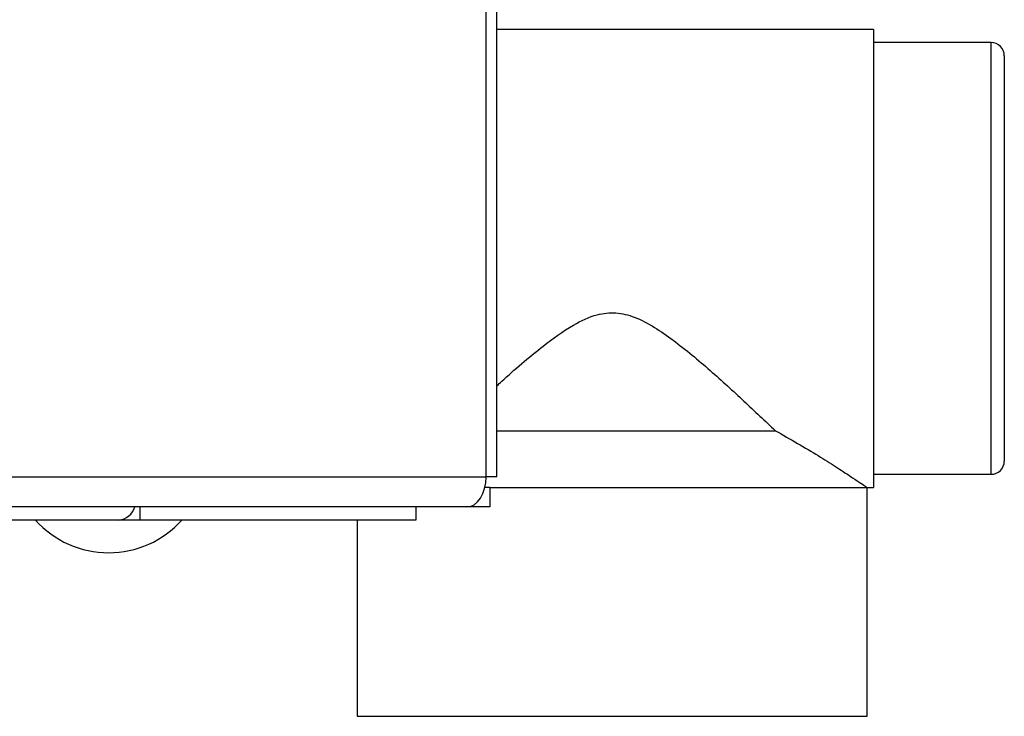
# Paper-space layout 'Blatt4' of a CAD drawing. Units: millimetres. Extents: x 0 to 4200, y 0 to 2970.
# Drawn here: x 1515 to 1590, y 1617 to 1670 of the extents above; entities that cross this region are included whole.
import ezdxf

# ---------------------------------------------------------------- set-up
doc = ezdxf.new("R2010")
doc.units = ezdxf.units.MM
doc.linetypes.add('SLD-Durchgehend', pattern=[0])
doc.layers.add('SLD-0', color=7, linetype='SLD-Durchgehend', lineweight=30)

psp = doc.layouts.new('Blatt4')

# ---------------------------------------------------------------- linework, layer by layer
at = {"layer": 'SLD-0', "ltscale": 10}
for p, q in [((1550.475, 1634.92), (1550.475, 1719.87)), ((1551.296, 1634.92), (1551.296, 1719.87)), ((1580.11, 1669.118), (1551.296, 1669.118)), ((1580.11, 1669.118), (1580.11, 1651.618)), ((1589.11, 1668.118), (1580.11, 1668.118)), ((1589.11, 1635.118), (1589.11, 1668.118)), ((1590.11, 1667.118), (1590.11, 1636.118)), ((1580.11, 1651.618), (1580.11, 1634.118)), ((1551.296, 1638.448), (1572.607, 1638.448)), ((1463.251, 1634.92), (1550.475, 1634.92)), ((1551.296, 1634.92), (1550.475, 1634.92)), ((1580.11, 1635.118), (1589.11, 1635.118)), ((1550.758, 1634.12), (1550.383, 1634.12)), ((1550.758, 1634.12), (1550.758, 1632.62)), ((1550.758, 1634.118), (1579.61, 1634.118)), ((1579.61, 1616.618), (1579.61, 1634.118)), ((1579.61, 1634.118), (1580.11, 1634.118)), ((1548.996, 1632.62), (1462.18, 1632.62)), ((1523.987, 1632.62), (1523.987, 1631.62)), ((1545.11, 1632.62), (1545.11, 1631.62)), ((1550.758, 1632.62), (1548.996, 1632.62)), ((1522.393, 1631.62), (1455.772, 1631.62)), ((1522.412, 1631.62), (1522.393, 1631.62)), ((1522.412, 1631.62), (1522.412, 1631.62)), ((1523.987, 1631.62), (1522.412, 1631.62)), ((1545.11, 1631.62), (1523.987, 1631.62)), ((1540.61, 1631.62), (1540.61, 1616.618)), ((1540.61, 1616.618), (1579.61, 1616.618))]:
    psp.add_line(p, q, dxfattribs=at)
at = {"layer": 'SLD-0', "ltscale": 10, "flags": 128}
psp.add_lwpolyline([(1548.996, 1632.62), (1549.285, 1632.665), (1549.562, 1632.795), (1549.818, 1633.008), (1550.042, 1633.294), (1550.226, 1633.642), (1550.362, 1634.04), (1550.446, 1634.472), (1550.475, 1634.92)], dxfattribs=at)
at = {"layer": 'SLD-0', "ltscale": 100}
for centre, radius, start, end in [((1589.11, 1667.118), 1, 0, 90), ((1589.11, 1636.118), 1, 270, 0), ((1522.24, 1633.052), 1.44, 276.1329, 342.56639), ((1521.61, 1636.642), 7.522, 221.8853, 318.1147)]:
    psp.add_arc(centre, radius, start, end, dxfattribs=at)
at = {"layer": 'SLD-0', "ltscale": 10}
for points, knots in [([(1551.296, 1641.88), (1551.423, 1641.998), (1552.492, 1642.991), (1554.44, 1644.645), (1556.865, 1646.437), (1558.774, 1647.36), (1560.42, 1647.542), (1561.933, 1647.15), (1563.383, 1646.381), (1565.336, 1644.988), (1567.65, 1643.064), (1570.272, 1640.648), (1571.82, 1639.19), (1572.607, 1638.448)], [0, 0, 0, 0, 0.021094, 0.17871, 0.28231, 0.353881, 0.405488, 0.457059, 0.519926, 0.5831, 0.72037, 0.857679, 1, 1, 1, 1]), ([(1572.607, 1638.448), (1573.747, 1637.799), (1575.44, 1636.834), (1577.243, 1635.685), (1578.586, 1634.81), (1579.475, 1634.209), (1579.574, 1634.142), (1579.61, 1634.118)], [0, 0, 0, 0, 0.310305, 0.4610337, 0.6151734, 0.8622511, 1, 1, 1, 1])]:
    psp.add_open_spline(points, degree=3, knots=knots, dxfattribs=at)

doc.saveas('drawing.dxf')
